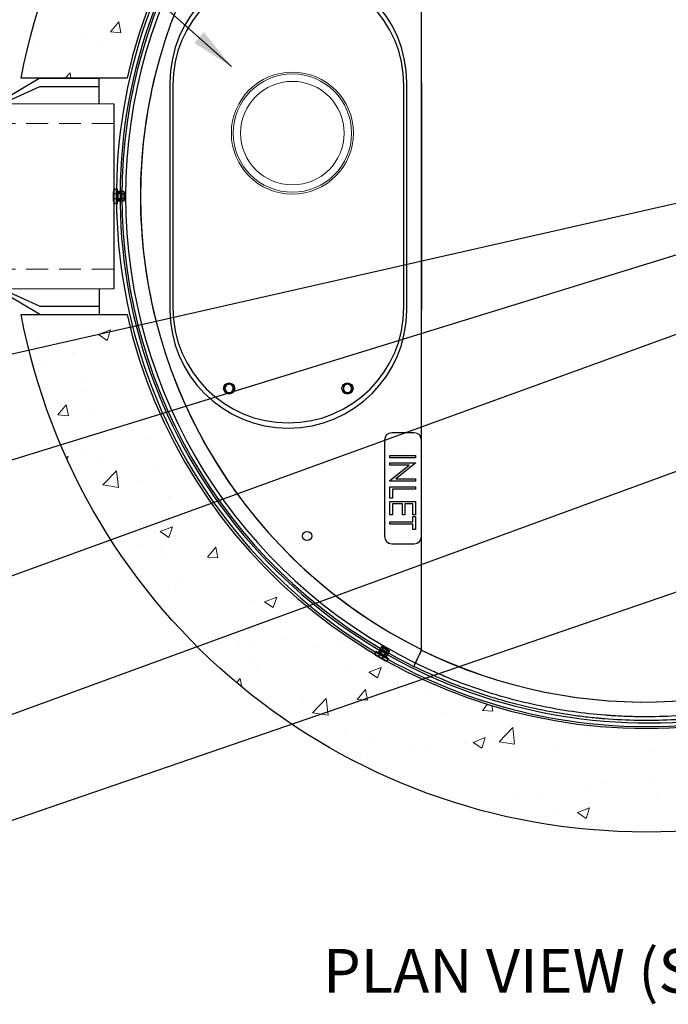
# Model space of a CAD drawing. Extents: x 10213 to 33304, y 19070 to 33214.
# Drawn here: x 12496 to 13610, y 24106 to 25798 of the extents above; entities that cross this region are included whole.
import ezdxf
from ezdxf.enums import TextEntityAlignment as Align

# ---------------------------------------------------------------- set-up
doc = ezdxf.new("R2010")
doc.units = 0
doc.header["$LTSCALE"] = 150
doc.header["$MEASUREMENT"] = 0
doc.linetypes.add('HIDDEN', pattern=[0.375, 0.25, -0.125])
doc.layers.get('0').update_dxf_attribs({"linetype": 'CONTINUOUS'})
doc.layers.add('CCP-Text', color=52, linetype='CONTINUOUS', lineweight=25)
doc.layers.add('HATCH', color=8, linetype='CONTINUOUS', lineweight=9)
doc.layers.add('STRUCTUREPLAN', color=7, linetype='CONTINUOUS')
doc.styles.add('ROMANS', font='romans.shx')
doc.styles.add('SWISSL', font='swissl.ttf')
doc.dimstyles.get("Standard").update_dxf_attribs({"dimscale": 25, "dimtxt": 2.5, "dimasz": 3, "dimexe": 0.6, "dimexo": 1.5, "dimgap": 1, "dimtad": 0, "dimtih": 1, "dimtoh": 1, "dimdec": 4, "dimrnd": 1, "dimzin": 12, "dimdsep": 46, "dimtxsty": 'SWISSL', "dimcen": 0.09, "dimclrt": 256, "dimadec": 0, "dimazin": 0, "dimtfac": 1, "dimtdec": 4, "dimtofl": 0, "dimtmove": 0, "dimatfit": 3, "dimfxl": 1, "dimtolj": 1, "dimtzin": 0, "dimarcsym": 0})

# ---------------------------------------------------------------- blocks, each defined once
blk = doc.blocks.new('*X39')
at = {"color": 0}
for p, q in [((5518, 4677.3), (5518, 4677.3)), ((5565.5, 4678.4), (5565.5, 4678.4)), ((5592, 4686.2), (5592, 4686.2)), ((5573.2, 4597.3), (5573.2, 4597.3)), ((5487.1, 4571.7), (5487.1, 4571.7)), ((5633, 4565.1), (5614.9, 4571.2)), ((5623, 4550.2), (5614.9, 4571.2)), ((5580.4, 4564.8), (5580.4, 4564.8)), ((5623, 4550.2), (5633, 4565.1)), ((5511.2, 4517.2), (5511.2, 4517.2)), ((5622.1, 4511.3), (5622.1, 4511.3)), ((5590.3, 4489.7), (5590.3, 4489.7)), ((5505.2, 4442.4), (5476.7, 4439.1)), ((5501.1, 4415.7), (5476.7, 4439.1)), ((5494.5, 4446.9), (5494.5, 4446.9)), ((5501.1, 4415.7), (5505.2, 4442.4)), ((5594.4, 4443.2), (5594.4, 4443.2)), ((5448.7, 4405), (5439.1, 4403.3)), ((5447.2, 4387.1), (5448.7, 4405)), ((5447.2, 4387.1), (5436.8, 4395.8)), ((5512.2, 4386.1), (5494.1, 4392.1)), ((5502.2, 4371.1), (5494.1, 4392.1)), ((5502.2, 4371.1), (5512.2, 4386)), ((5517.1, 4396.7), (5517.1, 4396.7)), ((5496.9, 4379.2), (5496.9, 4379.2)), ((5504.5, 4357), (5504.5, 4357)), ((5451.2, 4324.8), (5451.2, 4324.8)), ((5417.1, 4294.7), (5417.1, 4294.7)), ((5517, 4291.1), (5517, 4291.1)), ((5403.5, 4269.4), (5403.5, 4269.4)), ((5511.9, 4265.5), (5511.9, 4265.5)), ((5391.5, 4207), (5373.3, 4213.1)), ((5381.4, 4192.1), (5373.3, 4213.1)), ((5547.1, 4221.8), (5547.1, 4221.8)), ((5381.4, 4192.1), (5391.5, 4207)), ((5497.7, 4196.9), (5497.7, 4196.9)), ((5429.9, 4189.9), (5411.1, 4186.4)), ((5428.3, 4171.9), (5411.1, 4186.4)), ((5428.3, 4171.9), (5429.9, 4189.9)), ((5521.8, 4190.4), (5521.8, 4190.4)), ((5336.5, 4146.8), (5336.5, 4146.8)), ((5378.7, 4159.7), (5378.7, 4159.7)), ((5481.2, 4149.9), (5481.2, 4149.9)), ((5436.3, 4143.2), (5436.3, 4143.2)), ((5455.5, 4122.2), (5427, 4118.9)), ((5451.4, 4095.5), (5427, 4118.9)), ((5451.4, 4095.5), (5455.5, 4122.2)), ((5338.4, 4096.4), (5338.4, 4096.4)), ((5428.4, 4079.9), (5428.4, 4079.9)), ((5325, 4045.2), (5325, 4045.2)), ((5270.7, 4027.9), (5252.5, 4034)), ((5260.6, 4013), (5252.5, 4034)), ((5260.6, 4013), (5270.7, 4027.9)), ((5257.7, 3996.5), (5257.7, 3996.5)), ((5372, 3999.5), (5372, 3999.5)), ((5332.3, 3987.3), (5332.3, 3987.3)), ((5357.6, 3992.8), (5357.6, 3992.8)), ((5334.9, 3970.1), (5334.9, 3970.1)), ((5407.2, 3974), (5392.3, 3971.2)), ((5399.7, 3965), (5392.3, 3971.2)), ((5123.2, 3938.5), (5123.2, 3938.5)), ((5185.4, 3933.1), (5166.6, 3929.6)), ((5183.9, 3915.1), (5166.6, 3929.6)), ((5183.9, 3915.1), (5185.4, 3933.1)), ((5331.7, 3936.3), (5331.7, 3936.3)), ((5227.3, 3872.7), (5227.3, 3872.7)), ((5241.6, 3859.6), (5241.6, 3859.6)), ((4980.6, 3851.6), (4980.6, 3851.6)), ((5080.5, 3847.9), (5080.5, 3847.9)), ((5149.9, 3848.8), (5131.8, 3854.9)), ((5139.8, 3833.9), (5131.8, 3854.9)), ((5139.8, 3833.9), (5149.9, 3848.8)), ((5180.3, 3844.3), (5180.3, 3844.3)), ((5029.8, 3828.7), (5029.8, 3828.7)), ((5138.2, 3824.9), (5138.2, 3824.9)), ((5171.6, 3834.5), (5171.6, 3834.5)), ((4982.4, 3813.2), (4982.4, 3813.2)), ((4859, 3792.5), (4859, 3792.5)), ((5052.6, 3797.3), (5052.6, 3797.3)), ((5161.4, 3800.8), (5161.4, 3800.8)), ((4282.8, 3766.6), (4264, 3763.1)), ((4281.2, 3748.6), (4264, 3763.1)), ((4281.2, 3748.6), (4282.8, 3766.6)), ((5064, 3762.3), (5035.5, 3759)), ((5059.8, 3735.6), (5035.5, 3759)), ((5059.8, 3735.6), (5064, 3762.3)), ((4811.6, 3742.8), (4793.4, 3748.8)), ((4801.5, 3727.8), (4793.4, 3748.8)), ((4801.5, 3727.8), (4811.6, 3742.8)), ((5148.1, 3749.8), (5148.1, 3749.8)), ((4300.7, 3725.6), (4300.7, 3725.6)), ((5012.3, 3734.1), (5012.3, 3734.1)), ((4800.1, 3707.3), (4800.1, 3707.3)), ((4936.4, 3718.1), (4936.4, 3718.1)), ((4291.2, 3699.8), (4291.2, 3699.8)), ((4877.4, 3698.7), (4877.4, 3698.7)), ((4899.9, 3703.7), (4899.9, 3703.7)), ((4999.8, 3700.1), (4999.8, 3700.1)), ((4360.9, 3680.5), (4351.7, 3679.4)), ((4360.9, 3670.6), (4351.7, 3679.4)), ((4833, 3683.4), (4833, 3683.4)), ((4940.9, 3676.3), (4922.1, 3672.8)), ((4939.4, 3658.3), (4922.1, 3672.8)), ((4939.4, 3658.3), (4940.9, 3676.3)), ((5016.2, 3674.1), (5011, 3675.8)), ((5012.3, 3672.3), (5011, 3675.8)), ((4301.1, 3624.7), (4301.1, 3624.7)), ((4811.6, 3626.8), (4811.6, 3626.8)), ((4852.3, 3632.4), (4852.3, 3632.4))]:
    blk.add_line(p, q, dxfattribs=at)
blk = doc.blocks.new('10BOOT')
at = {"lineweight": 15, "ltscale": 50}
for p, q in [((192, 289), (228, 289)), ((0, 284), (451.1, 284)), ((0, -34), (451.1, -34)), ((192, -39), (228, -39))]:
    blk.add_line(p, q, dxfattribs=at)
at = {"linetype": 'HIDDEN', "lineweight": 15}
for p, q in [((0, 250), (451.1, 250)), ((0, 0), (475.7, 0))]:
    blk.add_line(p, q, dxfattribs=at)
at = {"ltscale": 50}
for points in [[(25, 284), (25, 328)], [(127, 328), (25, 328)], [(127, 328), (192, 289)], [(127, 314), (25, 314)], [(192, 284), (127, 314)], [(228, 284), (228, 289)], [(0, -34), (0, 284)], [(25, -34), (25, -78)], [(192, -34), (127, -64)], [(127, -78), (192, -39)], [(228, -39), (228, -34)], [(127, -64), (25, -64)], [(127, -78), (25, -78)]]:
    blk.add_lwpolyline(points, dxfattribs=at)
at = {"lineweight": 15, "ltscale": 50, "extrusion": (0, 0, -1)}
for centre, major_axis, ratio, start_param, end_param in [((451.1, 204.5), (0, 79.5), 0.377358, 3.141593, 9.424778), ((451.1, 187.5), (0, 62.5), 0.468897, 4.712389, 7.853982), ((451.1, 45.5), (0, -79.5), 0.377358, 3.141593, 6.283185)]:
    blk.add_ellipse(centre, major_axis=major_axis, ratio=ratio, start_param=start_param, end_param=end_param, dxfattribs=at)

msp = doc.modelspace()

# ---------------------------------------------------------------- linework, layer by layer
at = {"color": 7, "linetype": 'Continuous', "lineweight": 25}
for p, q in [((13186, 24716), (13186, 26273.8)), ((13186.3, 24715.9), (13186.3, 26273.9)), ((12754.2, 25690.2), (12754.2, 25299.7)), ((12759, 25685.8), (12759, 25304)), ((13155.9, 25304), (13155.9, 25685.8)), ((13160.6, 25299.7), (13160.6, 25690.2)), ((13186, 25690.2), (13186, 25299.7)), ((12657.1, 25487.3), (12657.1, 25502.5)), ((12676.1, 25498.9), (12657.1, 25498.9)), ((12657.1, 25490.9), (12657.1, 25498.9)), ((12663.4, 25507.6), (12662.2, 25507.6)), ((12662.2, 25482.2), (12662.2, 25507.6)), ((12663.4, 25507.6), (12663.4, 25482.2)), ((12663.4, 25504.1), (12663.4, 25485.7)), ((12669.9, 25501.3), (12663.5, 25501.3)), ((12674.9, 25502.9), (12664.7, 25502.9)), ((12664.7, 25502.9), (12664.7, 25487)), ((12674.9, 25502.9), (12674.9, 25487)), ((12676.1, 25501.6), (12676.1, 25488.3)), ((12676.1, 25490.9), (12676.1, 25498.9)), ((12657.1, 25490.9), (12676.1, 25490.9)), ((12662.2, 25482.2), (12663.4, 25482.2)), ((12663.5, 25488.6), (12669.9, 25488.6)), ((12664.7, 25487), (12674.9, 25487)), ((12851.7, 25171.9), (12847.6, 25164.7)), ((12847.6, 25164.7), (12851.7, 25157.6)), ((12860, 25171.9), (12851.7, 25171.9)), ((12864.1, 25164.7), (12860, 25171.9)), ((12860, 25157.6), (12864.1, 25164.7)), ((13059, 25173), (13051.9, 25168.8)), ((13051.9, 25168.8), (13051.9, 25160.6)), ((13051.9, 25160.6), (13059, 25156.5)), ((13066.2, 25168.8), (13059, 25173)), ((13059, 25156.5), (13066.2, 25160.6)), ((13066.2, 25160.6), (13066.2, 25168.8)), ((12851.7, 25157.6), (12860, 25157.6)), ((13122.5, 25076.1), (13122.5, 24910.4)), ((13173.6, 25088.5), (13135, 25088.5)), ((13186, 24910.4), (13186, 25076.1)), ((13131.5, 25045.5), (13131.5, 25049.5)), ((13131.5, 25049.5), (13176, 25049.5)), ((13176, 25045.5), (13131.5, 25045.5)), ((13176, 25049.5), (13176, 25045.5)), ((13131.5, 25033), (13131.5, 25036.9)), ((13131.5, 25036.9), (13176, 25036.9)), ((13165.1, 25033), (13131.5, 25033)), ((13131.5, 25006.5), (13165.1, 25033)), ((13176, 25036.1), (13142.2, 25009.6)), ((13176, 25036.9), (13176, 25036.1)), ((13142.2, 25009.6), (13176, 25009.6)), ((13176, 25009.6), (13176, 25005.6)), ((13131.5, 25005.6), (13131.5, 25006.5)), ((13176, 25005.6), (13131.5, 25005.6)), ((13131.5, 24976.5), (13131.5, 24995.9)), ((13131.5, 24995.9), (13176, 24995.9)), ((13176, 24991.9), (13136.1, 24991.9)), ((13136.1, 24991.9), (13136.1, 24976.5)), ((13176, 24995.9), (13176, 24991.9)), ((13136.1, 24976.5), (13131.5, 24976.5)), ((13131.5, 24947.5), (13131.5, 24970.3)), ((13131.5, 24970.3), (13176, 24970.3)), ((13136.1, 24966.3), (13136.1, 24947.5)), ((13153.2, 24966.3), (13136.1, 24966.3)), ((13153.2, 24947.5), (13153.2, 24966.3)), ((13157.7, 24966.3), (13157.7, 24947.5)), ((13171.4, 24966.3), (13157.7, 24966.3)), ((13171.4, 24947.5), (13171.4, 24966.3)), ((13176, 24970.3), (13176, 24947.5)), ((13136.1, 24947.5), (13131.5, 24947.5)), ((13157.7, 24947.5), (13153.2, 24947.5)), ((13176, 24947.5), (13171.4, 24947.5)), ((13171.4, 24944.6), (13176, 24944.6)), ((13171.4, 24935.5), (13171.4, 24944.6)), ((13176, 24944.6), (13176, 24922.4)), ((13131.5, 24931.5), (13131.5, 24935.5)), ((13131.5, 24935.5), (13171.4, 24935.5)), ((13171.4, 24931.5), (13131.5, 24931.5)), ((13171.4, 24922.4), (13171.4, 24931.5)), ((13176, 24922.4), (13171.4, 24922.4)), ((13135, 24898), (13173.6, 24898)), ((13121.3, 24719.9), (13111.8, 24703.4)), ((13117.3, 24720.7), (13112.2, 24711.9)), ((13117.3, 24720.7), (13131, 24712.8)), ((13119, 24721.2), (13130.5, 24714.5)), ((13128.2, 24715.9), (13121.3, 24719.9)), ((13107.4, 24713.2), (13106.8, 24712.1)), ((13128.8, 24699.4), (13106.8, 24712.1)), ((13107.4, 24713.2), (13129.4, 24700.5)), ((13121.8, 24697.6), (13108.6, 24705.2)), ((13110.4, 24711.5), (13126.4, 24702.3)), ((13118.7, 24699.4), (13111.8, 24703.4)), ((13112.2, 24711.9), (13125.9, 24704)), ((13116.1, 24715.6), (13113, 24710.1)), ((13118.7, 24699.4), (13128.2, 24715.9)), ((13124, 24703.8), (13127.1, 24709.3)), ((13125.9, 24704), (13131, 24712.8)), ((13128.8, 24699.4), (13129.4, 24700.5))]:
    msp.add_line(p, q, dxfattribs=at)
at = {"ltscale": 50}
for points in [[(14463.8, 25697.9, 0.797928), (12680.5, 25697.9), (12498.7, 25697.9, -0.828618), (14645.6, 25697.9)], [(12498.7, 25291.9), (12680.5, 25291.9, 0.797928), (14463.8, 25291.9), (14645.6, 25291.9, -0.828618)]]:
    msp.add_lwpolyline(points, format="xyb", close=True, dxfattribs=at)
at = {"color": 7, "linetype": 'Continuous', "lineweight": 25}
for centre, radius in [((12855.8, 25164.7), 9.52), ((12855.8, 25164.7), 9.53), ((13059, 25164.7), 9.52), ((13059, 25164.7), 9.53), ((12989.7, 24911.2), 7.94), ((12989.7, 24911.2), 7.94)]:
    msp.add_circle(centre, radius, dxfattribs=at)
for centre, radius, start, end in [((13573.4, 25494.9), 911.2, 60.7986, 299.9964), ((13573.4, 25494.9), 904.9, 57.1793, 299.4974), ((13573.4, 25494.9), 901.7, 116.3638, 243.6362), ((13573.4, 25494.9), 895.3, 116.3638, 243.6362), ((13573.4, 25494.9), 869.9, 116.4407, 243.5593), ((12957.4, 25690.2), 203.2, 0, 180), ((12957.4, 25690.2), 203.2, 0, 180), ((12957.4, 25685.8), 198.4, 0, 180), ((12957.4, 25685.8), 198.4, 0, 180), ((13573.4, 25494.9), 869.9, 165.9868, 194.0132), ((12662.2, 25502.5), 5.08, 90, 180), ((12664.7, 25504.1), 1.27, 180, 270), ((12674.9, 25501.6), 1.27, 0, 90), ((12662.2, 25487.3), 5.08, 180, 270), ((12664.7, 25485.7), 1.27, 90, 180), ((12674.9, 25488.3), 1.27, 270, 0), ((12957.4, 25299.7), 203.2, 180, 0), ((12957.4, 25299.7), 203.2, 180, 0), ((12957.4, 25304), 198.4, 180, 0), ((12957.4, 25304), 198.4, 180, 0), ((13573.4, 25494.9), 869.9, 201.1651, 243.5747), ((12855.8, 25164.7), 7.14, 150, 210), ((12855.8, 25164.7), 7.14, 90, 150), ((12855.8, 25164.7), 7.14, 210, 270), ((12855.8, 25164.7), 7.14, 30, 90), ((12855.8, 25164.7), 7.14, 270, 330), ((12855.8, 25164.7), 7.14, 330, 30), ((13059, 25164.7), 7.14, 120, 180), ((13059, 25164.7), 7.14, 180, 240), ((13059, 25164.7), 7.14, 60, 120), ((13059, 25164.7), 7.14, 0, 60), ((13059, 25164.7), 7.14, 300, 0), ((13059, 25164.7), 7.14, 240, 300), ((13135, 25076.1), 12.4, 90, 180), ((13135, 25076.1), 12.4, 90, 180), ((13173.6, 25076.1), 12.4, 0, 90), ((13173.6, 25076.1), 12.4, 0, 90), ((13135, 24910.4), 12.4, 180, 270), ((13135, 24910.4), 12.4, 180, 270), ((13173.6, 24910.4), 12.4, 270, 0), ((13173.6, 24910.4), 12.4, 270, 0), ((13118.4, 24720.1), 1.27, 60, 150), ((13111.2, 24709.6), 5.08, 150, 240), ((13111.1, 24712.6), 1.27, 240, 330), ((13127, 24703.4), 1.27, 150, 240), ((13129.9, 24713.4), 1.27, 330, 60), ((13124.4, 24702), 5.08, 240, 330)]:
    msp.add_arc(centre, radius, start, end, dxfattribs=at)
for centre, start_param in [((13569.3, 25494.9), 4.255393), ((13569.7, 25494.9), 4.255178)]:
    msp.add_ellipse(centre, major_axis=(869, 0), ratio=0.999997, start_param=start_param, end_param=5.278336, dxfattribs=at)
for points, knots in [([(12663.3, 25498.5), (12663.3, 25498.8), (12663.3, 25499.1), (12663.4, 25499.6), (12663.4, 25499.7), (12663.4, 25500), (12663.4, 25500.1), (12663.4, 25500.4), (12663.4, 25500.6), (12663.4, 25500.9), (12663.5, 25501.1), (12663.5, 25501.2), (12663.5, 25501.3), (12663.5, 25501.3), (12663.5, 25501.3), (12663.6, 25501.2), (12663.6, 25501.2), (12663.6, 25501.1), (12663.6, 25500.9), (12663.6, 25500.9), (12663.6, 25500.6), (12663.6, 25500.4), (12663.7, 25500), (12663.7, 25499.7), (12663.7, 25499.1), (12663.7, 25498.8), (12663.7, 25498.3), (12663.7, 25498.1), (12663.7, 25497.7), (12663.7, 25497.5), (12663.7, 25497), (12663.7, 25496.6), (12663.7, 25495.7), (12663.7, 25495.3), (12663.7, 25494.7), (12663.7, 25494.5), (12663.7, 25494.1), (12663.7, 25493.9), (12663.7, 25493.3), (12663.7, 25492.9), (12663.7, 25492.1), (12663.7, 25491.7), (12663.7, 25491), (12663.7, 25490.7), (12663.7, 25490.3), (12663.7, 25490.1), (12663.7, 25489.9), (12663.6, 25489.8), (12663.6, 25489.4), (12663.6, 25489.2), (12663.6, 25488.9), (12663.6, 25488.8), (12663.6, 25488.6), (12663.5, 25488.6), (12663.5, 25488.6), (12663.5, 25488.6), (12663.5, 25488.7), (12663.5, 25488.8), (12663.4, 25488.9), (12663.4, 25489), (12663.4, 25489.2), (12663.4, 25489.4), (12663.4, 25489.9), (12663.4, 25490.1), (12663.3, 25490.6), (12663.3, 25490.7), (12663.3, 25491), (12663.3, 25491.2), (12663.3, 25491.7), (12663.3, 25492.1), (12663.3, 25492.9), (12663.3, 25493.3), (12663.3, 25494.1), (12663.3, 25494.5), (12663.3, 25495.1), (12663.3, 25495.3), (12663.3, 25495.7), (12663.3, 25496), (12663.3, 25496.6), (12663.3, 25497), (12663.3, 25497.7), (12663.3, 25498.1), (12663.3, 25498.5)], [0, 0, 0, 0, 0.03125, 0.03125, 0.046875, 0.046875, 0.0625, 0.0625, 0.09375, 0.09375, 0.125, 0.125, 0.15625, 0.15625, 0.171875, 0.171875, 0.1875, 0.203125, 0.203125, 0.21875, 0.21875, 0.25, 0.25, 0.28125, 0.28125, 0.3125, 0.3125, 0.328125, 0.328125, 0.34375, 0.34375, 0.375, 0.375, 0.40625, 0.40625, 0.421875, 0.421875, 0.4375, 0.4375, 0.46875, 0.46875, 0.5, 0.5, 0.53125, 0.53125, 0.546875, 0.546875, 0.5625, 0.5625, 0.59375, 0.59375, 0.625, 0.625, 0.65625, 0.65625, 0.6875, 0.6875, 0.703125, 0.703125, 0.71875, 0.71875, 0.75, 0.75, 0.78125, 0.78125, 0.796875, 0.796875, 0.8125, 0.8125, 0.84375, 0.84375, 0.875, 0.875, 0.90625, 0.90625, 0.921875, 0.921875, 0.9375, 0.9375, 0.96875, 0.96875, 1, 1, 1, 1]), ([(12669.7, 25498.5), (12669.7, 25498.8), (12669.7, 25499.1), (12669.7, 25499.6), (12669.7, 25499.7), (12669.7, 25500), (12669.7, 25500.1), (12669.8, 25500.4), (12669.8, 25500.6), (12669.8, 25500.9), (12669.8, 25501.1), (12669.8, 25501.2), (12669.9, 25501.3), (12669.9, 25501.3), (12669.9, 25501.3), (12669.9, 25501.2), (12669.9, 25501.2), (12669.9, 25501.1), (12669.9, 25500.9), (12670, 25500.9), (12670, 25500.6), (12670, 25500.4), (12670, 25500), (12670, 25499.7), (12670, 25499.1), (12670, 25498.8), (12670, 25498.3), (12670.1, 25498.1), (12670.1, 25497.7), (12670.1, 25497.5), (12670.1, 25497), (12670.1, 25496.6), (12670.1, 25495.7), (12670.1, 25495.3), (12670.1, 25494.7), (12670.1, 25494.5), (12670.1, 25494.1), (12670.1, 25493.9), (12670.1, 25493.3), (12670.1, 25492.9), (12670.1, 25492.1), (12670.1, 25491.7), (12670, 25491), (12670, 25490.7), (12670, 25490.3), (12670, 25490.1), (12670, 25489.9), (12670, 25489.8), (12670, 25489.4), (12670, 25489.2), (12669.9, 25488.9), (12669.9, 25488.8), (12669.9, 25488.6), (12669.9, 25488.6), (12669.9, 25488.6), (12669.8, 25488.6), (12669.8, 25488.7), (12669.8, 25488.8), (12669.8, 25488.9), (12669.8, 25489), (12669.8, 25489.2), (12669.8, 25489.4), (12669.7, 25489.9), (12669.7, 25490.1), (12669.7, 25490.6), (12669.7, 25490.7), (12669.7, 25491), (12669.7, 25491.2), (12669.7, 25491.7), (12669.7, 25492.1), (12669.6, 25492.9), (12669.6, 25493.3), (12669.6, 25494.1), (12669.6, 25494.5), (12669.6, 25495.1), (12669.6, 25495.3), (12669.6, 25495.7), (12669.6, 25496), (12669.6, 25496.6), (12669.6, 25497), (12669.7, 25497.7), (12669.7, 25498.1), (12669.7, 25498.5)], [0, 0, 0, 0, 0.03125, 0.03125, 0.046875, 0.046875, 0.0625, 0.0625, 0.09375, 0.09375, 0.125, 0.125, 0.15625, 0.15625, 0.171875, 0.171875, 0.1875, 0.203125, 0.203125, 0.21875, 0.21875, 0.25, 0.25, 0.28125, 0.28125, 0.3125, 0.3125, 0.328125, 0.328125, 0.34375, 0.34375, 0.375, 0.375, 0.40625, 0.40625, 0.421875, 0.421875, 0.4375, 0.4375, 0.46875, 0.46875, 0.5, 0.5, 0.53125, 0.53125, 0.546875, 0.546875, 0.5625, 0.5625, 0.59375, 0.59375, 0.625, 0.625, 0.65625, 0.65625, 0.6875, 0.6875, 0.703125, 0.703125, 0.71875, 0.71875, 0.75, 0.75, 0.78125, 0.78125, 0.796875, 0.796875, 0.8125, 0.8125, 0.84375, 0.84375, 0.875, 0.875, 0.90625, 0.90625, 0.921875, 0.921875, 0.9375, 0.9375, 0.96875, 0.96875, 1, 1, 1, 1]), ([(12849.7, 25168.3), (12849.6, 25168.2), (12849.4, 25167.8), (12849, 25167.2), (12848.6, 25166.4), (12848.1, 25165.5), (12847.8, 25165), (12847.6, 25164.7)], [0, 0, 0, 0, 0.070047, 0.299806, 0.530827, 0.765023, 1, 1, 1, 1]), ([(12847.6, 25164.7), (12847.8, 25164.4), (12848.1, 25163.9), (12848.6, 25163), (12849.1, 25162.1), (12849.5, 25161.5), (12849.7, 25161.1)], [0, 0, 0, 0, 0.247269, 0.495363, 0.746874, 1, 1, 1, 1]), ([(12851.7, 25171.9), (12851.6, 25171.6), (12851.2, 25171), (12850.7, 25170.1), (12850.2, 25169.2), (12849.8, 25168.6), (12849.7, 25168.3)], [0, 0, 0, 0, 0.247269, 0.495363, 0.746874, 1, 1, 1, 1]), ([(12849.7, 25161.1), (12849.7, 25161.1), (12849.9, 25160.7), (12850.3, 25160.1), (12850.8, 25159.2), (12851.2, 25158.4), (12851.6, 25157.8), (12851.7, 25157.6)], [0, 0, 0, 0, 0.070047, 0.299806, 0.530827, 0.765023, 1, 1, 1, 1]), ([(12855.8, 25171.9), (12855.5, 25171.9), (12855, 25171.9), (12854.1, 25171.9), (12853.3, 25171.9), (12852.5, 25171.9), (12852, 25171.9), (12851.7, 25171.9)], [0, 0, 0, 0, 0.214939, 0.409698, 0.605156, 0.802361, 1, 1, 1, 1]), ([(12860, 25171.9), (12859.7, 25171.9), (12859.2, 25171.9), (12858.4, 25171.9), (12857.5, 25171.9), (12856.7, 25171.9), (12856.1, 25171.9), (12855.8, 25171.9)], [0, 0, 0, 0, 0.189432, 0.390385, 0.591894, 0.795501, 1, 1, 1, 1]), ([(12862, 25168.3), (12862, 25168.4), (12861.8, 25168.7), (12861.4, 25169.4), (12860.9, 25170.2), (12860.4, 25171), (12860.1, 25171.6), (12860, 25171.9)], [0, 0, 0, 0, 0.070047, 0.299806, 0.530827, 0.765023, 1, 1, 1, 1]), ([(12860, 25157.6), (12860.1, 25157.9), (12860.5, 25158.4), (12861, 25159.3), (12861.5, 25160.2), (12861.9, 25160.8), (12862, 25161.1)], [0, 0, 0, 0, 0.247269, 0.495363, 0.746874, 1, 1, 1, 1]), ([(12864.1, 25164.7), (12863.9, 25165), (12863.6, 25165.6), (12863.1, 25166.5), (12862.6, 25167.4), (12862.2, 25168), (12862, 25168.3)], [0, 0, 0, 0, 0.247269, 0.495363, 0.746874, 1, 1, 1, 1]), ([(12862, 25161.1), (12862.1, 25161.2), (12862.3, 25161.6), (12862.7, 25162.2), (12863.1, 25163.1), (12863.6, 25163.9), (12863.9, 25164.4), (12864.1, 25164.7)], [0, 0, 0, 0, 0.070047, 0.299806, 0.530827, 0.765023, 1, 1, 1, 1]), ([(13055.5, 25170.9), (13055.4, 25170.9), (13055, 25170.6), (13054.4, 25170.3), (13053.6, 25169.8), (13052.7, 25169.3), (13052.2, 25169), (13051.9, 25168.8)], [0, 0, 0, 0, 0.070047, 0.300418, 0.530825, 0.76539, 1, 1, 1, 1]), ([(13051.9, 25168.8), (13051.9, 25168.6), (13051.9, 25168.1), (13051.9, 25167.3), (13051.9, 25166.4), (13051.9, 25165.6), (13051.9, 25165), (13051.9, 25164.7)], [0, 0, 0, 0, 0.189433, 0.390678, 0.591895, 0.795956, 1, 1, 1, 1]), ([(13051.9, 25164.7), (13051.9, 25164.4), (13051.9, 25163.8), (13051.9, 25163), (13051.9, 25162.2), (13051.9, 25161.4), (13051.9, 25160.9), (13051.9, 25160.6)], [0, 0, 0, 0, 0.214939, 0.410036, 0.605156, 0.802567, 1, 1, 1, 1]), ([(13051.9, 25160.6), (13052.2, 25160.4), (13052.8, 25160.1), (13053.7, 25159.6), (13054.6, 25159.1), (13055.2, 25158.7), (13055.5, 25158.5)], [0, 0, 0, 0, 0.247269, 0.495363, 0.746874, 1, 1, 1, 1]), ([(13059, 25173), (13058.8, 25172.8), (13058.2, 25172.5), (13057.3, 25172), (13056.4, 25171.4), (13055.8, 25171.1), (13055.5, 25170.9)], [0, 0, 0, 0, 0.247269, 0.495363, 0.746874, 1, 1, 1, 1]), ([(13062.6, 25170.9), (13062.5, 25171), (13062.2, 25171.2), (13061.5, 25171.5), (13060.7, 25172), (13059.9, 25172.5), (13059.3, 25172.8), (13059, 25173)], [0, 0, 0, 0, 0.070047, 0.300418, 0.530825, 0.76539, 1, 1, 1, 1]), ([(13066.2, 25168.8), (13065.9, 25169), (13065.3, 25169.3), (13064.4, 25169.9), (13063.5, 25170.4), (13062.9, 25170.7), (13062.6, 25170.9)], [0, 0, 0, 0, 0.247269, 0.495363, 0.746874, 1, 1, 1, 1]), ([(13062.6, 25158.5), (13062.7, 25158.6), (13063.1, 25158.8), (13063.7, 25159.2), (13064.5, 25159.6), (13065.4, 25160.1), (13065.9, 25160.4), (13066.2, 25160.6)], [0, 0, 0, 0, 0.070047, 0.300418, 0.530825, 0.76539, 1, 1, 1, 1]), ([(13066.2, 25164.7), (13066.2, 25165), (13066.2, 25165.6), (13066.2, 25166.4), (13066.2, 25167.2), (13066.2, 25168.1), (13066.2, 25168.6), (13066.2, 25168.8)], [0, 0, 0, 0, 0.201063, 0.402142, 0.60634, 0.810567, 1, 1, 1, 1]), ([(13066.2, 25160.6), (13066.2, 25160.9), (13066.2, 25161.4), (13066.2, 25162.2), (13066.2, 25163), (13066.2, 25163.8), (13066.2, 25164.4), (13066.2, 25164.7)], [0, 0, 0, 0, 0.195274, 0.390526, 0.587805, 0.785061, 1, 1, 1, 1]), ([(12851.7, 25157.6), (12852, 25157.6), (12852.5, 25157.6), (12853.3, 25157.6), (12854.1, 25157.6), (12855, 25157.6), (12855.5, 25157.6), (12855.8, 25157.6)], [0, 0, 0, 0, 0.195075, 0.390526, 0.587456, 0.785061, 1, 1, 1, 1]), ([(12855.8, 25157.6), (12856.1, 25157.6), (12856.7, 25157.6), (12857.5, 25157.6), (12858.4, 25157.6), (12859.2, 25157.6), (12859.7, 25157.6), (12860, 25157.6)], [0, 0, 0, 0, 0.200628, 0.402143, 0.606034, 0.810568, 1, 1, 1, 1]), ([(13055.5, 25158.5), (13055.6, 25158.5), (13055.9, 25158.3), (13056.6, 25157.9), (13057.4, 25157.4), (13058.2, 25156.9), (13058.8, 25156.6), (13059, 25156.5)], [0, 0, 0, 0, 0.070047, 0.300418, 0.530825, 0.76539, 1, 1, 1, 1]), ([(13059, 25156.5), (13059.3, 25156.6), (13059.9, 25157), (13060.8, 25157.5), (13061.7, 25158), (13062.3, 25158.4), (13062.6, 25158.5)], [0, 0, 0, 0, 0.247269, 0.495363, 0.746874, 1, 1, 1, 1]), ([(14044.1, 24735.6), (14036, 24730.6), (14027.9, 24725.7), (14015.5, 24718.5), (14011.4, 24716.2), (14003.1, 24711.5), (13998.9, 24709.3), (13977.9, 24698), (13960.9, 24689.5), (13926.4, 24673.8), (13909, 24666.4), (13873.6, 24652.9), (13855.7, 24646.7), (13833, 24639.6), (13828.5, 24638.2), (13819.4, 24635.5), (13814.8, 24634.2), (13801, 24630.4), (13791.8, 24628), (13764.2, 24621.3), (13745.7, 24617.4), (13708.6, 24610.9), (13690, 24608.2), (13652.7, 24604), (13634, 24602.5), (13596.4, 24600.7), (13577.6, 24600.3), (13549.2, 24600.7), (13539.7, 24601), (13525.5, 24601.7), (13520.8, 24601.9), (13513.6, 24602.4), (13511.3, 24602.5), (13506.5, 24602.9), (13504.1, 24603), (13482.8, 24604.7), (13464, 24606.8), (13426.6, 24612.1), (13408.1, 24615.3), (13371.3, 24623), (13353, 24627.4), (13316.8, 24637.3), (13298.8, 24642.8), (13263.1, 24655.1), (13245.4, 24661.8), (13223.5, 24670.9), (13219.1, 24672.8), (13210.3, 24676.6), (13206, 24678.5), (13193, 24684.4), (13184.4, 24688.5), (13175.8, 24692.7)], [0, 0, 0, 0, 0.03125, 0.03125, 0.046875, 0.046875, 0.0625, 0.0625, 0.125, 0.125, 0.1875, 0.1875, 0.25, 0.25, 0.265625, 0.265625, 0.28125, 0.28125, 0.3125, 0.3125, 0.375, 0.375, 0.4375, 0.4375, 0.5, 0.5, 0.5625, 0.5625, 0.59375, 0.59375, 0.609375, 0.609375, 0.617188, 0.617188, 0.625, 0.625, 0.6875, 0.6875, 0.75, 0.75, 0.8125, 0.8125, 0.875, 0.875, 0.9375, 0.9375, 0.953125, 0.953125, 0.96875, 0.96875, 1, 1, 1, 1]), ([(13113, 24710), (13113, 24710.1), (13113, 24710.1), (13113, 24710.1), (13113, 24710.1), (13113, 24710.1), (13113.1, 24710.1), (13113.2, 24710.1), (13113.3, 24710), (13113.6, 24709.9), (13113.8, 24709.8), (13114.2, 24709.6), (13114.4, 24709.4), (13114.8, 24709.2), (13114.9, 24709.2), (13115.2, 24709), (13115.5, 24708.8), (13115.8, 24708.7), (13116.2, 24708.5), (13116.3, 24708.4), (13116.8, 24708.1), (13117.2, 24707.9), (13117.9, 24707.5), (13118.2, 24707.3), (13119, 24706.9), (13119.3, 24706.7), (13119.9, 24706.4), (13120, 24706.3), (13120.4, 24706.1), (13120.5, 24706), (13121, 24705.7), (13121.3, 24705.5), (13121.9, 24705.1), (13122.2, 24705), (13122.6, 24704.7), (13122.7, 24704.7), (13122.9, 24704.5), (13123, 24704.5), (13123.3, 24704.3), (13123.5, 24704.2), (13123.7, 24704), (13123.8, 24703.9), (13123.9, 24703.8), (13124, 24703.8), (13124, 24703.8), (13123.9, 24703.8), (13123.9, 24703.8), (13123.9, 24703.8), (13123.7, 24703.8), (13123.6, 24703.9), (13123.3, 24704), (13123.1, 24704.1), (13122.8, 24704.3), (13122.7, 24704.3), (13122.5, 24704.4), (13122.4, 24704.5), (13122, 24704.7), (13121.7, 24704.9), (13121.2, 24705.1), (13121.1, 24705.2), (13120.7, 24705.4), (13120.6, 24705.5), (13120.1, 24705.7), (13119.7, 24705.9), (13119, 24706.3), (13118.7, 24706.6), (13118.1, 24706.9), (13117.9, 24707), (13117.6, 24707.2), (13117.4, 24707.3), (13116.9, 24707.6), (13116.5, 24707.8), (13115.9, 24708.2), (13115.6, 24708.4), (13115, 24708.7), (13114.7, 24708.9), (13114.3, 24709.1), (13114.2, 24709.2), (13114, 24709.4), (13113.9, 24709.4), (13113.6, 24709.6), (13113.4, 24709.7), (13113.2, 24709.9), (13113.1, 24710), (13113, 24710)], [0, 0, 0, 0, 0.03125, 0.03125, 0.046875, 0.046875, 0.0625, 0.0625, 0.09375, 0.09375, 0.125, 0.125, 0.15625, 0.15625, 0.171875, 0.171875, 0.1875, 0.203125, 0.203125, 0.21875, 0.21875, 0.25, 0.25, 0.28125, 0.28125, 0.3125, 0.3125, 0.328125, 0.328125, 0.34375, 0.34375, 0.375, 0.375, 0.40625, 0.40625, 0.421875, 0.421875, 0.4375, 0.4375, 0.46875, 0.46875, 0.5, 0.5, 0.53125, 0.53125, 0.546875, 0.546875, 0.5625, 0.5625, 0.59375, 0.59375, 0.625, 0.625, 0.640625, 0.640625, 0.65625, 0.65625, 0.6875, 0.6875, 0.703125, 0.703125, 0.71875, 0.71875, 0.75, 0.75, 0.78125, 0.78125, 0.796875, 0.796875, 0.8125, 0.8125, 0.84375, 0.84375, 0.875, 0.875, 0.90625, 0.90625, 0.921875, 0.921875, 0.9375, 0.9375, 0.96875, 0.96875, 1, 1, 1, 1]), ([(13116.9, 24715), (13116.7, 24715.2), (13116.6, 24715.3), (13116.4, 24715.4), (13116.3, 24715.4), (13116.2, 24715.5), (13116.2, 24715.5), (13116.1, 24715.6), (13116.1, 24715.6), (13116.2, 24715.6), (13116.2, 24715.6), (13116.4, 24715.5), (13116.5, 24715.5), (13116.8, 24715.4), (13116.8, 24715.3), (13117, 24715.2), (13117.2, 24715.1), (13117.5, 24715), (13117.7, 24714.9), (13117.8, 24714.8), (13118.2, 24714.6), (13118.5, 24714.4), (13119.1, 24714.1), (13119.5, 24713.9), (13120.2, 24713.5), (13120.5, 24713.3), (13121, 24713), (13121.2, 24712.9), (13121.6, 24712.7), (13121.8, 24712.6), (13122.3, 24712.3), (13122.7, 24712.1), (13123.4, 24711.7), (13123.7, 24711.5), (13124.2, 24711.2), (13124.3, 24711.1), (13124.6, 24710.9), (13124.8, 24710.8), (13125.2, 24710.6), (13125.5, 24710.4), (13126, 24710.1), (13126.2, 24710), (13126.6, 24709.7), (13126.7, 24709.6), (13126.9, 24709.5), (13126.9, 24709.5), (13127, 24709.4), (13127.1, 24709.4), (13127.1, 24709.3), (13127.1, 24709.3), (13127.1, 24709.3), (13127.1, 24709.3), (13126.9, 24709.3), (13126.9, 24709.4), (13126.7, 24709.4), (13126.7, 24709.4), (13126.4, 24709.6), (13126.2, 24709.6), (13125.9, 24709.8), (13125.8, 24709.9), (13125.6, 24710), (13125.4, 24710.1), (13125, 24710.3), (13124.7, 24710.4), (13124.1, 24710.8), (13123.8, 24711), (13123.3, 24711.2), (13123.1, 24711.3), (13122.8, 24711.5), (13122.6, 24711.6), (13122, 24711.9), (13121.7, 24712.1), (13121, 24712.6), (13120.6, 24712.8), (13119.9, 24713.2), (13119.6, 24713.4), (13119.1, 24713.7), (13118.9, 24713.8), (13118.6, 24714), (13118.5, 24714), (13118, 24714.3), (13117.8, 24714.5), (13117.3, 24714.8), (13117.1, 24714.9), (13116.9, 24715)], [0, 0, 0, 0, 0.03125, 0.03125, 0.046875, 0.046875, 0.0625, 0.0625, 0.09375, 0.09375, 0.125, 0.125, 0.15625, 0.15625, 0.171875, 0.171875, 0.1875, 0.203125, 0.203125, 0.21875, 0.21875, 0.25, 0.25, 0.28125, 0.28125, 0.3125, 0.3125, 0.328125, 0.328125, 0.34375, 0.34375, 0.375, 0.375, 0.40625, 0.40625, 0.421875, 0.421875, 0.4375, 0.4375, 0.46875, 0.46875, 0.5, 0.5, 0.53125, 0.53125, 0.546875, 0.546875, 0.5625, 0.5625, 0.59375, 0.59375, 0.625, 0.625, 0.640625, 0.640625, 0.65625, 0.65625, 0.6875, 0.6875, 0.703125, 0.703125, 0.71875, 0.71875, 0.75, 0.75, 0.78125, 0.78125, 0.796875, 0.796875, 0.8125, 0.8125, 0.84375, 0.84375, 0.875, 0.875, 0.90625, 0.90625, 0.921875, 0.921875, 0.9375, 0.9375, 0.96875, 0.96875, 1, 1, 1, 1]), ([(13185.8, 24715.1), (13185, 24713.3), (13184.1, 24711.5), (13182.8, 24708.9), (13182.4, 24708), (13181.6, 24706.3), (13181.2, 24705.4), (13180, 24703), (13179.2, 24701.4), (13178.2, 24699.2), (13177.8, 24698.4), (13177.3, 24697.4), (13177.2, 24697), (13176.9, 24696.4), (13176.7, 24696), (13176, 24694.4), (13175.5, 24693.3), (13174.9, 24692), (13174.8, 24691.7), (13174.6, 24691.2), (13174.5, 24691), (13174.2, 24690.3), (13174, 24689.9), (13173.6, 24688.8), (13173.3, 24688.2), (13173.1, 24687.6), (13173.1, 24687.4), (13173, 24687.2), (13173, 24687.2), (13173, 24687.1), (13173, 24687.1), (13173, 24687.1), (13173, 24687.1), (13173, 24687)], [0, 0, 0, 0, 0.125, 0.125, 0.1875, 0.1875, 0.25, 0.25, 0.375, 0.375, 0.4375, 0.4375, 0.46875, 0.46875, 0.5, 0.5, 0.625, 0.625, 0.65625, 0.65625, 0.6875, 0.6875, 0.75, 0.75, 0.875, 0.875, 0.9375, 0.9375, 0.96875, 0.96875, 0.984375, 0.984375, 1, 1, 1, 1]), ([(14016.4, 24711.7), (14010.2, 24708.2), (14003.9, 24704.8), (13993.4, 24699.1), (13989.2, 24696.9), (13980.6, 24692.5), (13976.4, 24690.3), (13963.5, 24683.9), (13954.9, 24679.8), (13928.9, 24667.9), (13911.3, 24660.5), (13875.8, 24646.9), (13857.8, 24640.7), (13821.5, 24629.4), (13803.1, 24624.3), (13775.3, 24617.5), (13765.9, 24615.4), (13751.9, 24612.4), (13747.1, 24611.5), (13737.7, 24609.6), (13733, 24608.8), (13709.5, 24604.6), (13690.6, 24601.9), (13652.8, 24597.6), (13633.8, 24596.1), (13595.8, 24594.3), (13576.8, 24594), (13538.7, 24594.5), (13519.6, 24595.4), (13498.1, 24597.1), (13495.7, 24597.3), (13490.9, 24597.8), (13483.8, 24598.4), (13476.6, 24599.1), (13462.4, 24600.7), (13452.9, 24601.9), (13424.7, 24606), (13406, 24609.3), (13369, 24617), (13332.3, 24625.9), (13296.2, 24637), (13260.5, 24649.3), (13242.7, 24656), (13207.6, 24670.7), (13190.2, 24678.5), (13173, 24687)], [0.0392519, 0.0392519, 0.0392519, 0.0392519, 0.0625, 0.0625, 0.078125, 0.078125, 0.09375, 0.09375, 0.125, 0.125, 0.1875, 0.1875, 0.25, 0.25, 0.3125, 0.3125, 0.34375, 0.34375, 0.359375, 0.359375, 0.375, 0.375, 0.4375, 0.4375, 0.5, 0.5, 0.5625, 0.5625, 0.625, 0.625, 0.6328125, 0.6328125, 0.640625, 0.65625, 0.65625, 0.6875, 0.6875, 0.75, 0.75, 0.8125, 0.875, 0.875, 0.9375, 0.9375, 1, 1, 1, 1]), ([(13186.1, 24715.1), (13185.4, 24713.7), (13184.7, 24712.3), (13183.7, 24710.2), (13183.3, 24709.5), (13182.7, 24708.1), (13182.3, 24707.5), (13181.4, 24705.5), (13180.8, 24704.2), (13180, 24702.4), (13179.7, 24701.8), (13179.3, 24701), (13179.2, 24700.7), (13178.9, 24700.2), (13178.8, 24699.9), (13178.2, 24698.6), (13177.8, 24697.7), (13177.3, 24696.7), (13177.2, 24696.5), (13177.1, 24696.1), (13177, 24695.9), (13176.8, 24695.4), (13176.6, 24695), (13176.3, 24694.2), (13176.1, 24693.7), (13175.9, 24693.2), (13175.9, 24693), (13175.8, 24692.9), (13175.8, 24692.8), (13175.8, 24692.8), (13175.8, 24692.8), (13175.8, 24692.8), (13175.8, 24692.7), (13175.8, 24692.7)], [0, 0, 0, 0, 0.125, 0.125, 0.1875, 0.1875, 0.25, 0.25, 0.375, 0.375, 0.4375, 0.4375, 0.46875, 0.46875, 0.5, 0.5, 0.625, 0.625, 0.65625, 0.65625, 0.6875, 0.6875, 0.75, 0.75, 0.875, 0.875, 0.9375, 0.9375, 0.96875, 0.96875, 0.984375, 0.984375, 1, 1, 1, 1]), ([(13186, 24716), (13186, 24715.8), (13186, 24715.7), (13186, 24715.4), (13185.9, 24715.2), (13185.8, 24715.1)], [0, 0, 0, 0, 0.5, 0.5, 1, 1, 1, 1]), ([(13186.3, 24715.9), (13186.3, 24715.8), (13186.2, 24715.6), (13186.2, 24715.4), (13186.1, 24715.3), (13186.1, 24715.1)], [0, 0, 0, 0, 0.5, 0.5, 1, 1, 1, 1])]:
    msp.add_open_spline(points, degree=3, knots=knots, dxfattribs=at)
at = {"layer": 'STRUCTUREPLAN', "color": 7, "linetype": 'Continuous', "lineweight": 15}
for radius in [104.8, 101.6, 88.9]:
    msp.add_circle((12964.4, 25603.5), radius, dxfattribs=at)

# ---------------------------------------------------------------- block references
at = {"lineweight": 15, "ltscale": 50, "rotation": 180}
msp.add_blockref('10BOOT', (12657.6, 25619.9), dxfattribs=at)
at = {"layer": 'HATCH', "linetype": 'Continuous', "lineweight": 15, "ltscale": 50, "rotation": 270}
msp.add_blockref('*X39', (8903.5, 30058.8), dxfattribs=at)

# ---------------------------------------------------------------- texts
at = {"layer": 'CCP-Text', "ltscale": 50, "style": 'ROMANS'}
msp.add_text('%%UPLAN VIEW (STANDARD)', height=75, dxfattribs=at).set_placement((13585.4, 24126.5), align=Align.CENTER)

# ---------------------------------------------------------------- leaders
at = {"layer": 'CCP-Text', "annotation_type": 0, "has_hookline": 1, "hookline_direction": 1}
for points, override, text_width in [([(12860.1, 25717.8), (11983.3, 26498.9), (11854.2, 26498.9)], {"dimgap": 1, "dimtad": 0}, 503), ([(13803.2, 25523.3), (11926.4, 25097.4), (11851.2, 25097.4)], {"dimgap": 1, "dimtad": 0}, 1044.6), ([(13899.1, 25479.2), (11983.3, 24887.6), (11854.2, 24887.6)], {"dimgap": 1, "dimtad": 0}, 937.5), ([(13954.8, 25377.9), (11983.3, 24660.7), (11854.2, 24660.7)], {"dimgap": 1, "dimtad": 0, "dimldrblk": 'Integral'}, 1017.9), ([(14000.9, 25160.6), (11983.3, 24421.8), (11854.2, 24421.8)], {"dimgap": 1, "dimtad": 0}, 842.3), ([(14082.6, 24972.7), (11983.3, 24250.7), (11854.2, 24250.7)], {"dimgap": 1, "dimtad": 0}, 1023.8)]:
    msp.add_leader(points, dimstyle='Standard', override=override, dxfattribs=dict(at, text_width=text_width))

doc.saveas('drawing.dxf')
